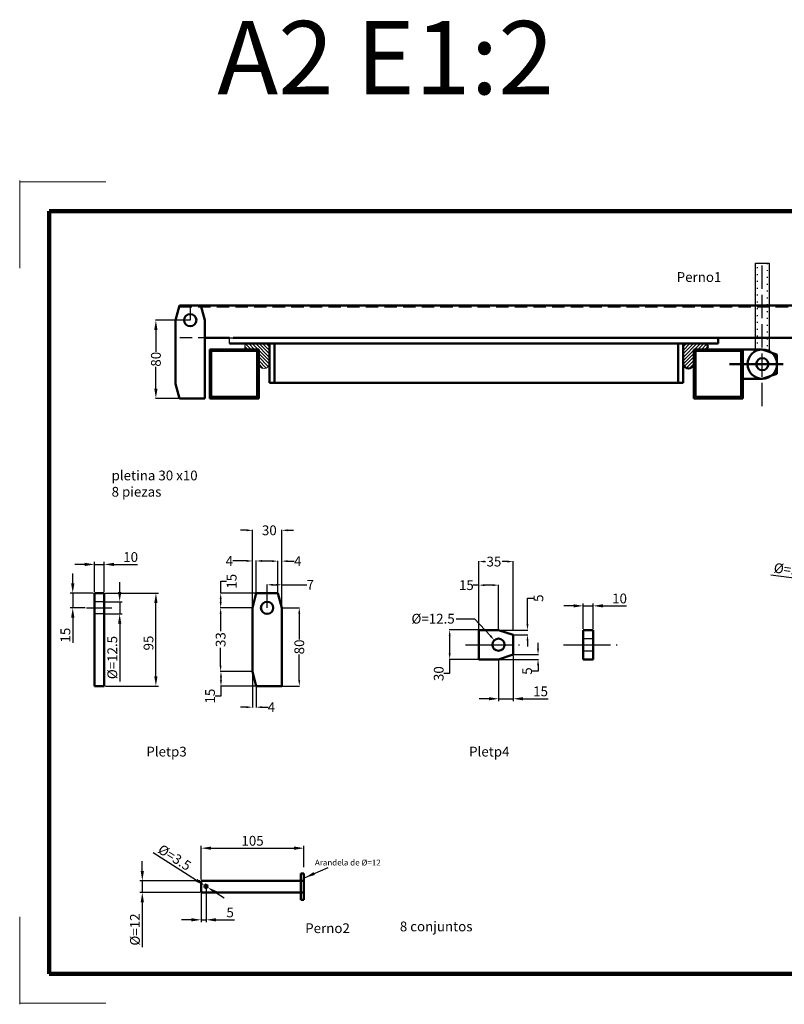
# Model space of a CAD drawing. Units: millimetres. Extents: x 188 to 76262, y 120 to 23017.
# Drawn here: x 70398 to 70789, y 8990 to 9494 of the extents above; entities that cross this region are included whole.
import ezdxf

# ---------------------------------------------------------------- set-up
doc = ezdxf.new("R2010")
doc.units = ezdxf.units.MM
doc.header["$MEASUREMENT"] = 0
for name, pattern in [('ACAD_ISO02W100', [15, 12, -3]), ('ACAD_ISO04W100', [30.5, 24, -3, 0.5, -3]), ('ACAD_ISO07W100', [3.5, 0.5, -3]), ('LÍNEAS_OCULTAS', [9.525, 6.35, -3.175])]:
    doc.linetypes.add(name, pattern=pattern)
doc.layers.add('COTAS', color=1, linetype='Continuous')
doc.dimstyles.new('ISO-25', dxfattribs={"dimtxt": 5, "dimasz": 5, "dimexe": 1.25, "dimexo": 0.625, "dimtad": 1, "dimtxsty": 'Standard', "dimcen": 2.5, "dimadec": 0, "dimazin": 0, "dimtfac": 1, "dimtmove": 0, "dimatfit": 3, "dimfxl": 0, "dimarcsym": 0})
doc.dimstyles.get("Standard").update_dxf_attribs({"dimtxt": 0.18, "dimasz": 0.18, "dimexe": 0.18, "dimexo": 0.0625, "dimgap": 0.09, "dimtad": 0, "dimtih": 1, "dimtoh": 1, "dimdec": 4, "dimzin": 0, "dimdsep": 46, "dimtxsty": 'Standard', "dimcen": 0.09, "dimadec": 0, "dimazin": 0, "dimtfac": 1, "dimtdec": 4, "dimtofl": 0, "dimtmove": 0, "dimatfit": 3, "dimfxl": 0, "dimtolj": 1, "dimtzin": 0, "dimarcsym": 0})

# ---------------------------------------------------------------- blocks, each defined once
blk = doc.blocks.new('*D439')
at = {"layer": 'COTAS', "color": 0, "linetype": 'ByBlock', "lineweight": -2}
for p, q in [((70485.09, 9340.23), (70467.4, 9340.23)), ((70467.58, 9335.23), (70467.58, 9324.07)), ((70467.58, 9305.23), (70467.58, 9316.39)), ((70479.6, 9300.23), (70467.4, 9300.23))]:
    blk.add_line(p, q, dxfattribs=at)
at = {"layer": 'COTAS', "color": 0, "linetype": 'ByBlock', "lineweight": 25}
for points in [[(70466.75, 9335.23), (70468.41, 9335.23), (70467.58, 9340.23)], [(70466.75, 9305.23), (70468.41, 9305.23), (70467.58, 9300.23)]]:
    blk.add_solid(points, dxfattribs=at)
at = {"layer": 'DEFPOINTS', "color": 0, "linetype": 'ByBlock', "lineweight": 25}
for p in [(70485.15, 9340.23), (70467.58, 9300.23), (70479.66, 9300.23)]:
    blk.add_point(p, dxfattribs=at)
at = {"layer": 'COTAS', "color": 0, "linetype": 'ByBlock', "lineweight": 25, "insert": (70467.58, 9320.23), "char_height": 5, "attachment_point": 5, "rotation": 90}
blk.add_mtext('\\A1;80', dxfattribs=at)
blk = doc.blocks.new('*D443')
at = {"layer": 'COTAS', "color": 0, "linetype": 'ByBlock', "lineweight": -2}
for p, q in [((70524.48, 9193.16), (70524.48, 9205.07)), ((70527.48, 9204.89), (70528.93, 9204.89)), ((70531.93, 9193.12), (70531.93, 9205.07)), ((70531.93, 9204.89), (70544.78, 9204.89))]:
    blk.add_line(p, q, dxfattribs=at)
at = {"layer": 'COTAS', "color": 0, "linetype": 'ByBlock', "lineweight": 25}
for points in [[(70527.48, 9205.39), (70527.48, 9204.39), (70524.48, 9204.89)], [(70528.93, 9205.39), (70528.93, 9204.39), (70531.93, 9204.89)]]:
    blk.add_solid(points, dxfattribs=at)
at = {"layer": 'DEFPOINTS', "color": 0, "linetype": 'ByBlock', "lineweight": 25}
for p in [(70531.93, 9204.89), (70524.48, 9193.1), (70531.93, 9193.06)]:
    blk.add_point(p, dxfattribs=at)
at = {"layer": 'COTAS', "color": 0, "linetype": 'ByBlock', "lineweight": 25, "insert": (70546.54, 9204.89), "char_height": 5, "attachment_point": 5}
blk.add_mtext('\\A1;7', dxfattribs=at)
blk = doc.blocks.new('*D445')
at = {"layer": 'COTAS', "color": 0, "linetype": 'ByBlock', "lineweight": -2}
for p, q in [((70513.93, 9217.07), (70506.93, 9217.07)), ((70516.93, 9193.16), (70516.93, 9217.25)), ((70518.91, 9200.66), (70518.91, 9217.25)), ((70521.91, 9217.07), (70524.91, 9217.07))]:
    blk.add_line(p, q, dxfattribs=at)
at = {"layer": 'COTAS', "color": 0, "linetype": 'ByBlock', "lineweight": 25}
for points in [[(70513.93, 9217.57), (70513.93, 9216.57), (70516.93, 9217.07)], [(70521.91, 9217.57), (70521.91, 9216.57), (70518.91, 9217.07)]]:
    blk.add_solid(points, dxfattribs=at)
at = {"layer": 'DEFPOINTS', "color": 0, "linetype": 'ByBlock', "lineweight": 25}
for p in [(70518.91, 9217.07), (70518.91, 9200.6), (70516.93, 9193.1)]:
    blk.add_point(p, dxfattribs=at)
at = {"layer": 'COTAS', "color": 0, "linetype": 'ByBlock', "lineweight": 25, "insert": (70505.17, 9217.07), "char_height": 5, "attachment_point": 5}
blk.add_mtext('\\A1;4', dxfattribs=at)
blk = doc.blocks.new('*D446')
at = {"layer": 'COTAS', "color": 0, "linetype": 'ByBlock', "lineweight": -2}
for p, q in [((70526.92, 9216.99), (70523.92, 9216.99)), ((70529.92, 9200.66), (70529.92, 9217.17)), ((70531.93, 9193.16), (70531.93, 9217.17)), ((70534.93, 9216.99), (70538.37, 9216.99))]:
    blk.add_line(p, q, dxfattribs=at)
at = {"layer": 'COTAS', "color": 0, "linetype": 'ByBlock', "lineweight": 25}
for points in [[(70526.92, 9217.49), (70526.92, 9216.49), (70529.92, 9216.99)], [(70534.93, 9217.49), (70534.93, 9216.49), (70531.93, 9216.99)]]:
    blk.add_solid(points, dxfattribs=at)
at = {"layer": 'DEFPOINTS', "color": 0, "linetype": 'ByBlock', "lineweight": 25}
for p in [(70529.92, 9216.99), (70529.92, 9200.6), (70531.93, 9193.1)]:
    blk.add_point(p, dxfattribs=at)
at = {"layer": 'COTAS', "color": 0, "linetype": 'ByBlock', "lineweight": 25, "insert": (70540.13, 9216.99), "char_height": 5, "attachment_point": 5}
blk.add_mtext('\\A1;4', dxfattribs=at)
blk = doc.blocks.new('*D447')
at = {"layer": 'COTAS', "color": 0, "linetype": 'ByBlock', "lineweight": -2}
for p, q in [((70531.99, 9193.13), (70541.08, 9193.13)), ((70540.9, 9190.13), (70540.9, 9176.96)), ((70540.9, 9156.1), (70540.9, 9169.28)), ((70531.99, 9153.1), (70541.08, 9153.1))]:
    blk.add_line(p, q, dxfattribs=at)
at = {"layer": 'COTAS', "color": 0, "linetype": 'ByBlock', "lineweight": 25}
for points in [[(70540.4, 9190.13), (70541.4, 9190.13), (70540.9, 9193.13)], [(70540.4, 9156.1), (70541.4, 9156.1), (70540.9, 9153.1)]]:
    blk.add_solid(points, dxfattribs=at)
at = {"layer": 'DEFPOINTS', "color": 0, "linetype": 'ByBlock', "lineweight": 25}
for p in [(70531.93, 9193.13), (70531.93, 9153.1), (70540.9, 9153.1)]:
    blk.add_point(p, dxfattribs=at)
at = {"layer": 'COTAS', "color": 0, "linetype": 'ByBlock', "lineweight": 25, "insert": (70540.9, 9173.12), "char_height": 5, "attachment_point": 5, "rotation": 90}
blk.add_mtext('\\A1;80', dxfattribs=at)
blk = doc.blocks.new('*D448')
at = {"layer": 'COTAS', "color": 0, "linetype": 'ByBlock', "lineweight": -2}
for p, q in [((70513.93, 9232.76), (70510.93, 9232.76)), ((70516.93, 9193.19), (70516.93, 9232.94)), ((70531.93, 9200.66), (70531.93, 9232.94)), ((70534.93, 9232.76), (70537.93, 9232.76))]:
    blk.add_line(p, q, dxfattribs=at)
at = {"layer": 'COTAS', "color": 0, "linetype": 'ByBlock', "lineweight": 25}
for points in [[(70513.93, 9233.26), (70513.93, 9232.26), (70516.93, 9232.76)], [(70534.93, 9233.26), (70534.93, 9232.26), (70531.93, 9232.76)]]:
    blk.add_solid(points, dxfattribs=at)
at = {"layer": 'DEFPOINTS', "color": 0, "linetype": 'ByBlock', "lineweight": 25}
for p in [(70531.93, 9232.76), (70531.93, 9200.6), (70516.93, 9193.13)]:
    blk.add_point(p, dxfattribs=at)
at = {"layer": 'COTAS', "color": 0, "linetype": 'ByBlock', "lineweight": 25, "insert": (70525.59, 9232.76), "char_height": 5, "attachment_point": 5}
blk.add_mtext('\\A1;30', dxfattribs=at)
blk = doc.blocks.new('*D449')
at = {"layer": 'COTAS', "color": 0, "lineweight": -2}
for p, q in [((70632.75, 9204.71), (70629.75, 9204.71)), ((70632.75, 9181.83), (70632.75, 9204.89)), ((70639.75, 9204.71), (70635.75, 9204.71)), ((70642.75, 9181.83), (70642.75, 9204.89))]:
    blk.add_line(p, q, dxfattribs=at)
at = {"layer": 'COTAS', "color": 0, "lineweight": 25}
for points in [[(70635.75, 9205.21), (70635.75, 9204.21), (70632.75, 9204.71)], [(70639.75, 9205.21), (70639.75, 9204.21), (70642.75, 9204.71)]]:
    blk.add_solid(points, dxfattribs=at)
at = {"layer": 'DEFPOINTS', "color": 0, "lineweight": 25}
for p in [(70642.75, 9204.71), (70632.75, 9181.77), (70642.75, 9181.77)]:
    blk.add_point(p, dxfattribs=at)
at = {"layer": 'COTAS', "color": 0, "lineweight": 25, "insert": (70626.33, 9204.71), "char_height": 5, "attachment_point": 5}
blk.add_mtext('\\A1;15', dxfattribs=at)
blk = doc.blocks.new('*D450')
at = {"layer": 'COTAS', "color": 0, "lineweight": -2}
for p, q in [((70632.69, 9181.8), (70617.6, 9181.8)), ((70617.78, 9178.8), (70617.78, 9169.77)), ((70632.69, 9166.77), (70617.6, 9166.77)), ((70617.78, 9166.77), (70617.78, 9159.45)), ((70617.78, 9159.45), (70614.78, 9159.45))]:
    blk.add_line(p, q, dxfattribs=at)
at = {"layer": 'COTAS', "color": 0, "lineweight": 25}
for points in [[(70617.28, 9178.8), (70618.28, 9178.8), (70617.78, 9181.8)], [(70617.28, 9169.77), (70618.28, 9169.77), (70617.78, 9166.77)]]:
    blk.add_solid(points, dxfattribs=at)
at = {"layer": 'DEFPOINTS', "color": 0, "lineweight": 25}
for p in [(70632.75, 9181.8), (70617.78, 9166.77), (70632.75, 9166.77)]:
    blk.add_point(p, dxfattribs=at)
at = {"layer": 'COTAS', "color": 0, "lineweight": 25, "insert": (70612.19, 9159.45), "char_height": 5, "attachment_point": 5, "rotation": 90}
blk.add_mtext('\\A1;30', dxfattribs=at)
blk = doc.blocks.new('*D451')
at = {"layer": 'COTAS', "color": 0, "lineweight": -2}
for p, q in [((70662.97, 9172.27), (70662.97, 9175.27)), ((70650.32, 9169.27), (70663.15, 9169.27)), ((70642.82, 9166.77), (70663.15, 9166.77)), ((70662.97, 9160.77), (70659.97, 9160.77)), ((70662.97, 9163.77), (70662.97, 9160.77))]:
    blk.add_line(p, q, dxfattribs=at)
at = {"layer": 'COTAS', "color": 0, "lineweight": 25}
for points in [[(70662.47, 9172.27), (70663.47, 9172.27), (70662.97, 9169.27)], [(70662.47, 9163.77), (70663.47, 9163.77), (70662.97, 9166.77)]]:
    blk.add_solid(points, dxfattribs=at)
at = {"layer": 'DEFPOINTS', "color": 0, "lineweight": 25}
for p in [(70650.25, 9169.27), (70662.97, 9169.27), (70642.75, 9166.77)]:
    blk.add_point(p, dxfattribs=at)
at = {"layer": 'COTAS', "color": 0, "lineweight": 25, "insert": (70657.38, 9160.77), "char_height": 5, "attachment_point": 5, "rotation": 90}
blk.add_mtext('\\A1;5', dxfattribs=at)
blk = doc.blocks.new('*D452')
at = {"layer": 'COTAS', "color": 0, "lineweight": -2}
for p, q in [((70657.57, 9184.77), (70657.57, 9198.04)), ((70657.57, 9198.04), (70660.57, 9198.04)), ((70642.82, 9181.77), (70657.75, 9181.77)), ((70650.32, 9179.27), (70657.75, 9179.27)), ((70657.57, 9176.27), (70657.57, 9173.27))]:
    blk.add_line(p, q, dxfattribs=at)
at = {"layer": 'COTAS', "color": 0, "lineweight": 25}
for points in [[(70657.07, 9184.77), (70658.07, 9184.77), (70657.57, 9181.77)], [(70657.07, 9176.27), (70658.07, 9176.27), (70657.57, 9179.27)]]:
    blk.add_solid(points, dxfattribs=at)
at = {"layer": 'DEFPOINTS', "color": 0, "lineweight": 25}
for p in [(70642.75, 9181.77), (70657.57, 9181.77), (70650.25, 9179.27)]:
    blk.add_point(p, dxfattribs=at)
at = {"layer": 'COTAS', "color": 0, "lineweight": 25, "insert": (70663.16, 9198.04), "char_height": 5, "attachment_point": 5, "rotation": 90}
blk.add_mtext('\\A1;5', dxfattribs=at)
blk = doc.blocks.new('*D453')
at = {"layer": 'COTAS', "color": 0, "lineweight": -2}
for p, q in [((70632.75, 9181.83), (70632.75, 9216.95)), ((70635.75, 9216.77), (70636.17, 9216.77)), ((70647.25, 9216.77), (70644.68, 9216.77)), ((70650.25, 9181.83), (70650.25, 9216.95))]:
    blk.add_line(p, q, dxfattribs=at)
at = {"layer": 'COTAS', "color": 0, "lineweight": 25}
for points in [[(70635.75, 9217.27), (70635.75, 9216.27), (70632.75, 9216.77)], [(70647.25, 9217.27), (70647.25, 9216.27), (70650.25, 9216.77)]]:
    blk.add_solid(points, dxfattribs=at)
at = {"layer": 'DEFPOINTS', "color": 0, "lineweight": 25}
for p in [(70650.25, 9216.77), (70632.75, 9181.77), (70650.25, 9181.77)]:
    blk.add_point(p, dxfattribs=at)
at = {"layer": 'COTAS', "color": 0, "lineweight": 25, "insert": (70640.42, 9216.77), "char_height": 5, "attachment_point": 5}
blk.add_mtext('\\A1;35', dxfattribs=at)
blk = doc.blocks.new('*D454')
at = {"layer": 'COTAS', "color": 0, "lineweight": -2}
for p, q in [((70621.07, 9187.55), (70630.55, 9187.55)), ((70630.55, 9187.55), (70638.61, 9178.78)), ((70642.66, 9174.27), (70642.84, 9174.27)), ((70642.75, 9174.18), (70642.75, 9174.36))]:
    blk.add_line(p, q, dxfattribs=at)
at = {"layer": 'COTAS', "color": 0, "lineweight": 25}
blk.add_solid([(70638.98, 9179.12), (70638.24, 9178.44), (70640.64, 9176.57)], dxfattribs=at)
at = {"layer": 'DEFPOINTS', "color": 0, "lineweight": 25}
for p in [(70640.64, 9176.57), (70644.87, 9171.97)]:
    blk.add_point(p, dxfattribs=at)
at = {"layer": 'COTAS', "color": 0, "lineweight": 25, "insert": (70609.31, 9187.55), "char_height": 5, "attachment_point": 5}
blk.add_mtext('\\A1;%%C=12.5', dxfattribs=at)
blk = doc.blocks.new('*D440')
at = {"layer": 'COTAS', "color": 0, "linetype": 'ByBlock', "lineweight": -2}
for p, q in [((70500.72, 9200.6), (70500.72, 9206.67)), ((70500.72, 9206.67), (70503.72, 9206.67)), ((70518.88, 9200.6), (70500.54, 9200.6)), ((70500.72, 9196.1), (70500.72, 9197.6)), ((70516.87, 9193.1), (70500.54, 9193.1))]:
    blk.add_line(p, q, dxfattribs=at)
at = {"layer": 'COTAS', "color": 0, "linetype": 'ByBlock', "lineweight": 25}
for points in [[(70500.22, 9197.6), (70501.22, 9197.6), (70500.72, 9200.6)], [(70500.22, 9196.1), (70501.22, 9196.1), (70500.72, 9193.1)]]:
    blk.add_solid(points, dxfattribs=at)
at = {"layer": 'DEFPOINTS', "color": 0, "linetype": 'ByBlock', "lineweight": 25}
for p in [(70518.94, 9200.6), (70500.72, 9193.1), (70516.93, 9193.1)]:
    blk.add_point(p, dxfattribs=at)
at = {"layer": 'COTAS', "color": 0, "linetype": 'ByBlock', "lineweight": 25, "insert": (70506.31, 9206.67), "char_height": 5, "attachment_point": 5, "rotation": 90}
blk.add_mtext('\\A1;15', dxfattribs=at)
blk = doc.blocks.new('*D441')
at = {"layer": 'COTAS', "color": 0, "linetype": 'ByBlock', "lineweight": -2}
for p, q in [((70516.84, 9193.1), (70500.5, 9193.1)), ((70500.68, 9190.1), (70500.68, 9181.11)), ((70500.68, 9163.6), (70500.68, 9172.59)), ((70516.87, 9160.6), (70500.5, 9160.6))]:
    blk.add_line(p, q, dxfattribs=at)
at = {"layer": 'COTAS', "color": 0, "linetype": 'ByBlock', "lineweight": 25}
for points in [[(70500.18, 9190.1), (70501.18, 9190.1), (70500.68, 9193.1)], [(70500.18, 9163.6), (70501.18, 9163.6), (70500.68, 9160.6)]]:
    blk.add_solid(points, dxfattribs=at)
at = {"layer": 'DEFPOINTS', "color": 0, "linetype": 'ByBlock', "lineweight": 25}
for p in [(70516.9, 9193.1), (70500.68, 9160.6), (70516.93, 9160.6)]:
    blk.add_point(p, dxfattribs=at)
at = {"layer": 'COTAS', "color": 0, "linetype": 'ByBlock', "lineweight": 25, "insert": (70500.68, 9176.85), "char_height": 5, "attachment_point": 5, "rotation": 90}
blk.add_mtext('\\A1;33', dxfattribs=at)
blk = doc.blocks.new('*D442')
at = {"layer": 'COTAS', "color": 0, "linetype": 'ByBlock', "lineweight": -2}
for p, q in [((70516.87, 9160.6), (70500.68, 9160.6)), ((70500.86, 9157.6), (70500.86, 9156.1)), ((70518.88, 9153.1), (70500.68, 9153.1)), ((70500.86, 9153.1), (70500.86, 9147.97)), ((70500.86, 9147.97), (70497.86, 9147.97))]:
    blk.add_line(p, q, dxfattribs=at)
at = {"layer": 'COTAS', "color": 0, "linetype": 'ByBlock', "lineweight": 25}
for points in [[(70500.36, 9157.6), (70501.36, 9157.6), (70500.86, 9160.6)], [(70500.36, 9156.1), (70501.36, 9156.1), (70500.86, 9153.1)]]:
    blk.add_solid(points, dxfattribs=at)
at = {"layer": 'DEFPOINTS', "color": 0, "linetype": 'ByBlock', "lineweight": 25}
for p in [(70516.93, 9160.6), (70500.86, 9153.1), (70518.94, 9153.1)]:
    blk.add_point(p, dxfattribs=at)
at = {"layer": 'COTAS', "color": 0, "linetype": 'ByBlock', "lineweight": 25, "insert": (70495.27, 9147.97), "char_height": 5, "attachment_point": 5, "rotation": 90}
blk.add_mtext('\\A1;15', dxfattribs=at)
blk = doc.blocks.new('*D444')
at = {"layer": 'COTAS', "color": 0, "linetype": 'ByBlock', "lineweight": -2}
for p, q in [((70516.9, 9160.54), (70516.9, 9142.12)), ((70518.91, 9153.04), (70518.91, 9142.12)), ((70513.9, 9142.3), (70510.9, 9142.3)), ((70521.91, 9142.3), (70524.91, 9142.3))]:
    blk.add_line(p, q, dxfattribs=at)
at = {"layer": 'COTAS', "color": 0, "linetype": 'ByBlock', "lineweight": 25}
for points in [[(70513.9, 9142.8), (70513.9, 9141.8), (70516.9, 9142.3)], [(70521.91, 9142.8), (70521.91, 9141.8), (70518.91, 9142.3)]]:
    blk.add_solid(points, dxfattribs=at)
at = {"layer": 'DEFPOINTS', "color": 0, "linetype": 'ByBlock', "lineweight": 25}
for p in [(70516.9, 9160.6), (70518.91, 9153.1), (70518.91, 9142.3)]:
    blk.add_point(p, dxfattribs=at)
at = {"layer": 'COTAS', "color": 0, "linetype": 'ByBlock', "lineweight": 25, "insert": (70526.67, 9142.3), "char_height": 5, "attachment_point": 5}
blk.add_mtext('\\A1;4', dxfattribs=at)
blk = doc.blocks.new('*D591')
at = {"layer": 'COTAS', "color": 0, "lineweight": -2}
for p, q in [((70781.96, 9210.07), (70805.51, 9206.98)), ((70825.34, 9204.38), (70810.47, 9206.33)), ((70830.3, 9203.73), (70835.26, 9203.08))]:
    blk.add_line(p, q, dxfattribs=at)
at = {"layer": 'COTAS', "color": 0, "lineweight": 25}
for points in [[(70805.62, 9207.81), (70805.4, 9206.16), (70810.47, 9206.33)], [(70830.41, 9204.56), (70830.19, 9202.91), (70825.34, 9204.38)]]:
    blk.add_solid(points, dxfattribs=at)
at = {"layer": 'DEFPOINTS', "color": 0, "lineweight": 25}
for p in [(70810.47, 9206.33), (70825.34, 9204.38)]:
    blk.add_point(p, dxfattribs=at)
at = {"layer": 'COTAS', "color": 0, "lineweight": 25, "insert": (70791.66, 9211.95), "char_height": 5, "attachment_point": 5, "rotation": 352.5246}
blk.add_mtext('%%C=30', dxfattribs=at)
blk = doc.blocks.new('*D592')
at = {"layer": 'COTAS', "color": 0, "lineweight": -2}
for p, q in [((70642.82, 9166.14), (70642.82, 9145.36)), ((70650.32, 9168.64), (70650.32, 9145.36)), ((70637.82, 9146.61), (70632.82, 9146.61)), ((70642.82, 9146.61), (70650.32, 9146.61)), ((70655.32, 9146.61), (70668.23, 9146.61))]:
    blk.add_line(p, q, dxfattribs=at)
at = {"layer": 'COTAS', "color": 0, "lineweight": 25}
for points in [[(70637.82, 9147.45), (70637.82, 9145.78), (70642.82, 9146.61)], [(70655.32, 9147.45), (70655.32, 9145.78), (70650.32, 9146.61)]]:
    blk.add_solid(points, dxfattribs=at)
at = {"layer": 'DEFPOINTS', "color": 0, "lineweight": 25}
for p in [(70650.32, 9169.27), (70642.82, 9166.77), (70650.32, 9146.61)]:
    blk.add_point(p, dxfattribs=at)
at = {"layer": 'COTAS', "color": 0, "lineweight": 25, "insert": (70664.27, 9149.74), "char_height": 5, "attachment_point": 5}
blk.add_mtext('15', dxfattribs=at)
blk = doc.blocks.new('*D593')
at = {"layer": 'COTAS', "color": 0, "lineweight": -2}
for p, q in [((70686.11, 9182.39), (70686.11, 9195.37)), ((70691.11, 9182.39), (70691.11, 9195.37)), ((70681.11, 9194.12), (70676.11, 9194.12)), ((70686.11, 9194.12), (70691.11, 9194.12)), ((70696.11, 9194.12), (70708.19, 9194.12))]:
    blk.add_line(p, q, dxfattribs=at)
at = {"layer": 'COTAS', "color": 0, "lineweight": 25}
for points in [[(70681.11, 9194.95), (70681.11, 9193.29), (70686.11, 9194.12)], [(70696.11, 9194.95), (70696.11, 9193.29), (70691.11, 9194.12)]]:
    blk.add_solid(points, dxfattribs=at)
at = {"layer": 'DEFPOINTS', "color": 0, "lineweight": 25}
for p in [(70691.11, 9194.12), (70686.11, 9181.77), (70691.11, 9181.77)]:
    blk.add_point(p, dxfattribs=at)
at = {"layer": 'COTAS', "color": 0, "lineweight": 25, "insert": (70704.65, 9197.25), "char_height": 5, "attachment_point": 5}
blk.add_mtext('10', dxfattribs=at)
blk = doc.blocks.new('*D594')
at = {"layer": 'COTAS', "color": 0, "lineweight": -2}
for p, q in [((70431.13, 9215.31), (70426.13, 9215.31)), ((70436.13, 9201.23), (70436.13, 9216.56)), ((70436.13, 9215.31), (70441.13, 9215.31)), ((70441.13, 9201.23), (70441.13, 9216.56)), ((70446.13, 9215.31), (70458.21, 9215.31))]:
    blk.add_line(p, q, dxfattribs=at)
at = {"layer": 'COTAS', "color": 0, "lineweight": 25}
for points in [[(70431.13, 9216.15), (70431.13, 9214.48), (70436.13, 9215.31)], [(70446.13, 9216.15), (70446.13, 9214.48), (70441.13, 9215.31)]]:
    blk.add_solid(points, dxfattribs=at)
at = {"layer": 'DEFPOINTS', "color": 0, "lineweight": 25}
for p in [(70441.13, 9215.31), (70436.13, 9200.6), (70441.13, 9200.6)]:
    blk.add_point(p, dxfattribs=at)
at = {"layer": 'COTAS', "color": 0, "lineweight": 25, "insert": (70454.67, 9218.44), "char_height": 5, "attachment_point": 5}
blk.add_mtext('10', dxfattribs=at)
blk = doc.blocks.new('*D595')
at = {"layer": 'COTAS', "color": 0, "lineweight": -2}
for p, q in [((70425.08, 9205.6), (70425.08, 9210.6)), ((70435.5, 9200.6), (70423.83, 9200.6)), ((70425.08, 9200.6), (70425.08, 9193.1)), ((70431.42, 9193.1), (70423.83, 9193.1)), ((70425.08, 9188.1), (70425.08, 9175.18))]:
    blk.add_line(p, q, dxfattribs=at)
at = {"layer": 'COTAS', "color": 0, "lineweight": 25}
for points in [[(70424.25, 9205.6), (70425.92, 9205.6), (70425.08, 9200.6)], [(70424.25, 9188.1), (70425.92, 9188.1), (70425.08, 9193.1)]]:
    blk.add_solid(points, dxfattribs=at)
at = {"layer": 'DEFPOINTS', "color": 0, "lineweight": 25}
for p in [(70436.13, 9200.6), (70425.08, 9193.1), (70432.04, 9193.1)]:
    blk.add_point(p, dxfattribs=at)
at = {"layer": 'COTAS', "color": 0, "lineweight": 25, "insert": (70421.96, 9179.14), "char_height": 5, "attachment_point": 5, "rotation": 90}
blk.add_mtext('15', dxfattribs=at)
blk = doc.blocks.new('*D596')
at = {"layer": 'COTAS', "color": 0, "lineweight": -2}
for p, q in [((70441.75, 9200.6), (70468.84, 9200.6)), ((70467.59, 9158.1), (70467.59, 9195.6)), ((70441.75, 9153.1), (70468.84, 9153.1))]:
    blk.add_line(p, q, dxfattribs=at)
at = {"layer": 'COTAS', "color": 0, "lineweight": 25}
for points in [[(70466.75, 9195.6), (70468.42, 9195.6), (70467.59, 9200.6)], [(70466.75, 9158.1), (70468.42, 9158.1), (70467.59, 9153.1)]]:
    blk.add_solid(points, dxfattribs=at)
at = {"layer": 'DEFPOINTS', "color": 0, "lineweight": 25}
for p in [(70441.13, 9200.6), (70467.59, 9200.6), (70441.13, 9153.1)]:
    blk.add_point(p, dxfattribs=at)
at = {"layer": 'COTAS', "color": 0, "lineweight": 25, "insert": (70464.46, 9175.1), "char_height": 5, "attachment_point": 5, "rotation": 90}
blk.add_mtext('95', dxfattribs=at)
blk = doc.blocks.new('*D597')
at = {"layer": 'COTAS', "color": 0, "lineweight": -2}
for p, q in [((70449.07, 9201.23), (70449.07, 9206.23)), ((70441.75, 9196.23), (70450.32, 9196.23)), ((70449.07, 9196.23), (70449.07, 9189.98)), ((70441.75, 9189.98), (70450.32, 9189.98)), ((70449.07, 9184.98), (70449.07, 9155.39))]:
    blk.add_line(p, q, dxfattribs=at)
at = {"layer": 'COTAS', "color": 0, "lineweight": 25}
for points in [[(70448.24, 9201.23), (70449.91, 9201.23), (70449.07, 9196.23)], [(70448.24, 9184.98), (70449.91, 9184.98), (70449.07, 9189.98)]]:
    blk.add_solid(points, dxfattribs=at)
at = {"layer": 'DEFPOINTS', "color": 0, "lineweight": 25}
for p in [(70441.13, 9196.23), (70441.13, 9189.98), (70449.07, 9189.98)]:
    blk.add_point(p, dxfattribs=at)
at = {"layer": 'COTAS', "color": 0, "lineweight": 25, "insert": (70445.95, 9167.68), "char_height": 5, "attachment_point": 5, "rotation": 90}
blk.add_mtext('%%C=12.5', dxfattribs=at)
blk = doc.blocks.new('*D598')
at = {"layer": 'COTAS', "color": 0, "lineweight": -2}
for p, q in [((70490.76, 9054.17), (70490.76, 9071.45)), ((70495.76, 9070.2), (70538.26, 9070.2)), ((70543.26, 9060.49), (70543.26, 9071.45))]:
    blk.add_line(p, q, dxfattribs=at)
at = {"layer": 'COTAS', "color": 0, "lineweight": 25}
for points in [[(70495.76, 9071.04), (70495.76, 9069.37), (70490.76, 9070.2)], [(70538.26, 9071.04), (70538.26, 9069.37), (70543.26, 9070.2)]]:
    blk.add_solid(points, dxfattribs=at)
at = {"layer": 'DEFPOINTS', "color": 0, "lineweight": 25}
for p in [(70543.26, 9070.2), (70543.26, 9059.87), (70490.76, 9053.55)]:
    blk.add_point(p, dxfattribs=at)
at = {"layer": 'COTAS', "color": 0, "lineweight": 25, "insert": (70517.01, 9073.33), "char_height": 5, "attachment_point": 5}
blk.add_mtext('105', dxfattribs=at)
blk = doc.blocks.new('*D599')
at = {"layer": 'COTAS', "color": 0, "lineweight": -2}
for p, q in [((70460.64, 9058.55), (70460.64, 9063.55)), ((70490.13, 9053.55), (70459.39, 9053.55)), ((70460.64, 9053.55), (70460.64, 9047.55)), ((70490.13, 9047.55), (70459.39, 9047.55)), ((70460.64, 9042.55), (70460.64, 9019.63))]:
    blk.add_line(p, q, dxfattribs=at)
at = {"layer": 'COTAS', "color": 0, "lineweight": 25}
for points in [[(70459.81, 9058.55), (70461.48, 9058.55), (70460.64, 9053.55)], [(70459.81, 9042.55), (70461.48, 9042.55), (70460.64, 9047.55)]]:
    blk.add_solid(points, dxfattribs=at)
at = {"layer": 'DEFPOINTS', "color": 0, "lineweight": 25}
for p in [(70490.76, 9053.55), (70460.64, 9047.55), (70490.76, 9047.55)]:
    blk.add_point(p, dxfattribs=at)
at = {"layer": 'COTAS', "color": 0, "lineweight": 25, "insert": (70457.52, 9028.59), "char_height": 5, "attachment_point": 5, "rotation": 90}
blk.add_mtext('%%C=12', dxfattribs=at)
blk = doc.blocks.new('*D600')
at = {"layer": 'COTAS', "color": 0, "lineweight": -2}
for p, q in [((70490.76, 9049.92), (70490.76, 9032.31)), ((70493.26, 9050.05), (70493.26, 9032.31)), ((70485.76, 9033.56), (70480.76, 9033.56)), ((70490.76, 9033.56), (70493.26, 9033.56)), ((70498.26, 9033.56), (70507.84, 9033.56))]:
    blk.add_line(p, q, dxfattribs=at)
at = {"layer": 'COTAS', "color": 0, "lineweight": 25}
for points in [[(70485.76, 9034.39), (70485.76, 9032.73), (70490.76, 9033.56)], [(70498.26, 9034.39), (70498.26, 9032.73), (70493.26, 9033.56)]]:
    blk.add_solid(points, dxfattribs=at)
at = {"layer": 'DEFPOINTS', "color": 0, "lineweight": 25}
for p in [(70490.76, 9050.55), (70493.26, 9050.68), (70493.26, 9033.56)]:
    blk.add_point(p, dxfattribs=at)
at = {"layer": 'COTAS', "color": 0, "lineweight": 25, "insert": (70505.55, 9036.69), "char_height": 5, "attachment_point": 5}
blk.add_mtext('5', dxfattribs=at)
blk = doc.blocks.new('*D601')
at = {"layer": 'COTAS', "color": 0, "lineweight": -2}
for p, q in [((70466.18, 9067.96), (70488.31, 9053.84)), ((70493.99, 9050.21), (70492.52, 9051.15)), ((70498.21, 9047.52), (70502.42, 9044.83))]:
    blk.add_line(p, q, dxfattribs=at)
at = {"layer": 'COTAS', "color": 0, "lineweight": 25}
for points in [[(70488.75, 9054.54), (70487.86, 9053.14), (70492.52, 9051.15)], [(70498.66, 9048.22), (70497.76, 9046.82), (70493.99, 9050.21)]]:
    blk.add_solid(points, dxfattribs=at)
at = {"layer": 'DEFPOINTS', "color": 0, "lineweight": 25}
for p in [(70492.52, 9051.15), (70493.99, 9050.21)]:
    blk.add_point(p, dxfattribs=at)
at = {"layer": 'COTAS', "color": 0, "lineweight": 25, "insert": (70476.82, 9064.88), "char_height": 5, "attachment_point": 5, "rotation": 327.4492}
blk.add_mtext('%%C=3.5', dxfattribs=at)

msp = doc.modelspace()

# ---------------------------------------------------------------- hatches: boundary and pattern name
at = {"layer": 'COTAS', "linetype": 'ByBlock', "lineweight": 15}
h = msp.add_hatch(dxfattribs=at)
h.set_pattern_fill('ANSI31', color=0, scale=10, angle=180, style=0)
h.set_pattern_definition([(315, (54079.5554, 33513.6485), (-0.883883476, -0.883883476), [])])
edge = h.paths.add_edge_path()
edge.add_arc((70514.51751, 9326.73338), 1.5, 90, 270)
edge.add_line((70514.51751, 9325.23338), (70520.15015, 9325.23338))
edge.add_line((70520.15015, 9325.23338), (70520.15015, 9318.23338))
edge.add_arc((70522.90015, 9318.23338), 2.75, 180, 360)
edge.add_line((70525.65015, 9318.23338), (70525.65015, 9328.23338))
edge.add_line((70525.65015, 9328.23338), (70514.51751, 9328.23338))
h = msp.add_hatch(dxfattribs=at)
h.set_pattern_fill('ANSI31', color=0, scale=10, angle=180, style=0)
h.set_pattern_definition([(225, (87183.2449, 33513.6485), (0.883883476, -0.883883476), [])])
edge = h.paths.add_edge_path()
edge.add_arc((70748.28279, 9326.73338), 1.5, 270, 450)
edge.add_line((70748.28279, 9328.23338), (70737.15015, 9328.23338))
edge.add_line((70737.15015, 9328.23338), (70737.15015, 9318.23338))
edge.add_arc((70739.90015, 9318.23338), 2.75, 180, 360)
edge.add_line((70742.65015, 9318.23338), (70742.65015, 9325.23338))
edge.add_line((70742.65015, 9325.23338), (70748.28279, 9325.23338))

# ---------------------------------------------------------------- linework, layer by layer
at = {"color": 2, "linetype": 'ByBlock', "lineweight": 0}
for p, q in [((70397.95234, 9411.59092), (70397.95234, 9366.88077)), ((70397.95234, 9410.97303), (70442.04459, 9410.97303)), ((70397.95234, 8990.35513), (70397.95234, 9035.06528)), ((70397.95234, 8990.97303), (70442.04459, 8990.97303))]:
    msp.add_line(p, q, dxfattribs=at)
at = {"color": 5, "linetype": 'ByBlock', "lineweight": 100}
for p, q in [((70412.95234, 9395.97303), (70412.95234, 9200.97303)), ((70412.95234, 9395.97303), (70694.95234, 9395.97303)), ((70976.95234, 9395.97303), (70694.95234, 9395.97303)), ((70412.95234, 9005.97303), (70412.95234, 9200.97303)), ((70412.95234, 9005.97303), (70694.95234, 9005.97303)), ((70976.95234, 9005.97303), (70694.95234, 9005.97303))]:
    msp.add_line(p, q, dxfattribs=at)
at = {"layer": 'COTAS', "color": 3, "linetype": 'ACAD_ISO02W100'}
msp.add_line((70777.65015, 9296.17959), (70777.65015, 9371.17959), dxfattribs=at)
at = {"layer": 'COTAS', "color": 0, "linetype": 'ByBlock'}
for p, q in [((70774.15015, 9369.36663), (70781.15015, 9369.36663)), ((70774.15015, 9324.36663), (70774.15015, 9369.36663)), ((70781.15015, 9369.36663), (70781.15015, 9324.36663)), ((70505.15015, 9331.23338), (70755.15015, 9331.23338)), ((70505.15015, 9328.23338), (70505.15015, 9331.23338)), ((70505.15015, 9328.23338), (70505.15015, 9331.23338)), ((70505.15015, 9328.23338), (70505.15015, 9331.23338))]:
    msp.add_line(p, q, dxfattribs=at)
at = {"layer": 'COTAS', "color": 3, "linetype": 'ACAD_ISO07W100'}
for p, q in [((70775.15015, 9324.80444), (70775.15015, 9369.36663)), ((70780.15015, 9369.36663), (70780.15015, 9324.80444))]:
    msp.add_line(p, q, dxfattribs=at)
at = {"layer": 'COTAS', "color": 0, "linetype": 'ByBlock', "lineweight": 50}
for p, q in [((70477.65015, 9340.23338), (70479.65977, 9347.73338)), ((70479.65977, 9347.73338), (70819.65977, 9347.73338)), ((70479.65977, 9347.73338), (70490.64053, 9347.73338)), ((70492.65015, 9340.23338), (70490.64053, 9347.73338)), ((70477.65015, 9307.73338), (70477.65015, 9340.23338)), ((70492.65015, 9300.23338), (70492.65015, 9340.23338)), ((70492.65015, 9331.23338), (70505.15015, 9331.23338)), ((70819.65977, 9331.23338), (70507.15977, 9331.23338)), ((70755.15015, 9328.23338), (70755.15015, 9331.23338)), ((70505.15015, 9328.23338), (70755.15015, 9328.23338)), ((70525.65015, 9328.23338), (70525.65015, 9308.23338)), ((70525.65015, 9328.23338), (70525.65015, 9318.23338)), ((70525.65015, 9308.23338), (70525.65015, 9328.23338)), ((70528.15015, 9328.23338), (70528.15015, 9308.23338)), ((70528.15015, 9328.23338), (70528.15015, 9308.23338)), ((70734.65015, 9328.23338), (70734.65015, 9308.23338)), ((70734.65015, 9308.23338), (70734.65015, 9328.23338)), ((70737.15015, 9328.23338), (70737.15015, 9318.23338)), ((70737.15015, 9328.23338), (70737.15015, 9308.23338)), ((70495.15015, 9325.23338), (70520.15015, 9325.23338)), ((70495.15015, 9300.23338), (70495.15015, 9325.23338)), ((70495.90015, 9300.98338), (70495.90015, 9324.48338)), ((70495.90015, 9324.48338), (70519.40015, 9324.48338)), ((70514.51751, 9325.23338), (70520.15015, 9325.23338)), ((70519.40015, 9300.98338), (70519.40015, 9324.48338)), ((70520.15015, 9325.23338), (70520.15015, 9318.23338)), ((70520.15015, 9300.23338), (70520.15015, 9325.23338)), ((70742.65015, 9325.23338), (70742.65015, 9318.23338)), ((70748.28279, 9325.23338), (70742.65015, 9325.23338)), ((70767.65015, 9325.23338), (70742.65015, 9325.23338)), ((70742.65015, 9300.23338), (70742.65015, 9325.23338)), ((70743.40015, 9300.98338), (70743.40015, 9324.48338)), ((70766.90015, 9324.48338), (70743.40015, 9324.48338)), ((70766.90015, 9300.98338), (70766.90015, 9324.48338)), ((70767.65015, 9325.23338), (70767.65015, 9310.23338)), ((70767.65015, 9325.23338), (70777.65015, 9325.23338)), ((70767.65015, 9300.23338), (70767.65015, 9325.23338)), ((70777.65015, 9325.23338), (70785.15015, 9322.73338)), ((70785.15015, 9322.73338), (70785.15015, 9312.73338)), ((70767.65015, 9310.23338), (70777.65015, 9310.23338)), ((70777.65015, 9310.23338), (70785.15015, 9312.73338)), ((70477.65015, 9307.73338), (70479.65977, 9300.23338)), ((70737.15015, 9308.23338), (70525.65015, 9308.23338)), ((70737.15015, 9308.23338), (70734.65015, 9308.23338)), ((70479.65977, 9300.23338), (70492.65015, 9300.23338)), ((70520.15015, 9300.23338), (70495.15015, 9300.23338)), ((70519.40015, 9300.98338), (70495.90015, 9300.98338)), ((70767.65015, 9300.23338), (70742.65015, 9300.23338)), ((70766.90015, 9300.98338), (70743.40015, 9300.98338)), ((70516.93067, 9193.10113), (70518.94029, 9200.60113)), ((70518.94029, 9200.60113), (70529.92105, 9200.60113)), ((70531.93067, 9193.10113), (70529.92105, 9200.60113)), ((70516.93067, 9160.60113), (70516.93067, 9193.10113)), ((70531.93067, 9153.10113), (70531.93067, 9193.10113)), ((70632.75388, 9181.76659), (70642.75388, 9181.76659)), ((70632.75388, 9181.76659), (70632.75388, 9166.76659)), ((70642.75388, 9181.76659), (70650.25388, 9179.26659)), ((70650.25388, 9179.26659), (70650.25388, 9169.26659)), ((70642.75388, 9166.76659), (70650.25388, 9169.26659)), ((70632.75388, 9166.76659), (70642.75388, 9166.76659)), ((70516.93067, 9160.60113), (70518.94029, 9153.10113)), ((70518.94029, 9153.10113), (70531.93067, 9153.10113))]:
    msp.add_line(p, q, dxfattribs=at)
at = {"layer": 'COTAS', "color": 3, "linetype": 'LÍNEAS_OCULTAS', "lineweight": 25}
for p, q in [((70479.65977, 9346.98338), (70819.65977, 9346.98338)), ((70441.12696, 9196.22613), (70436.12696, 9196.22613)), ((70441.12696, 9189.97613), (70436.12696, 9189.97613)), ((70686.11022, 9177.39159), (70691.11022, 9177.39159)), ((70686.11022, 9171.14159), (70691.11022, 9171.14159))]:
    msp.add_line(p, q, dxfattribs=at)
at = {"layer": 'COTAS', "color": 0, "linetype": 'ByBlock', "lineweight": 25}
msp.add_line((70485.15015, 9347.73338), (70485.15015, 9340.23338), dxfattribs=at)
at = {"layer": 'COTAS', "color": 0, "linetype": 'LÍNEAS_OCULTAS', "lineweight": 25}
msp.add_line((70505.15015, 9331.23338), (70477.65015, 9331.23338), dxfattribs=at)
at = {"layer": 'COTAS', "color": 6, "linetype": 'ByBlock'}
for p, q in [((70514.51751, 9328.23338), (70525.65015, 9328.23338)), ((70748.28279, 9328.23338), (70737.15015, 9328.23338))]:
    msp.add_line(p, q, dxfattribs=at)
at = {"layer": 'COTAS', "color": 3, "linetype": 'ByBlock', "lineweight": 50}
msp.add_line((70760.82784, 9317.73338), (70788.32784, 9317.73338), dxfattribs=at)
at = {"layer": 'COTAS', "color": 0, "lineweight": 50}
for p, q in [((70436.12696, 9200.60113), (70436.12696, 9153.10113)), ((70436.12696, 9200.60113), (70441.12696, 9200.60113)), ((70441.12696, 9200.60113), (70441.12696, 9153.10113)), ((70686.11022, 9181.76659), (70686.11022, 9166.76659)), ((70691.11022, 9181.76659), (70686.11022, 9181.76659)), ((70691.11022, 9181.76659), (70691.11022, 9166.76659)), ((70691.11022, 9166.76659), (70686.11022, 9166.76659)), ((70436.12696, 9153.10113), (70441.12696, 9153.10113)), ((70490.75733, 9053.54882), (70543.25733, 9053.54882)), ((70490.75733, 9053.54882), (70490.75733, 9047.54882)), ((70541.75733, 9057.2941), (70543.25733, 9057.2941)), ((70541.75733, 9047.54882), (70541.75733, 9057.2941)), ((70541.75733, 9053.54882), (70541.75733, 9043.80355)), ((70543.25733, 9047.54882), (70543.25733, 9057.2941)), ((70543.25733, 9053.54882), (70543.25733, 9043.80355)), ((70490.75733, 9047.54882), (70543.25733, 9047.54882)), ((70541.75733, 9043.80355), (70543.25733, 9043.80355))]:
    msp.add_line(p, q, dxfattribs=at)
at = {"layer": 'COTAS', "color": 3, "linetype": 'ACAD_ISO04W100', "lineweight": 25}
for p, q in [((70432.04003, 9193.10113), (70445.04256, 9193.10113)), ((70625.93157, 9174.26659), (70653.43157, 9174.26659)), ((70675.98403, 9174.26659), (70703.48403, 9174.26659))]:
    msp.add_line(p, q, dxfattribs=at)
at = {"layer": 'COTAS', "color": 0, "linetype": 'ByBlock', "lineweight": 50}
for centre, radius in [((70485.15015, 9340.23338), 3.125), ((70777.65015, 9317.73338), 7.5), ((70777.65015, 9317.73338), 3.125), ((70777.65015, 9317.73338), 3.125), ((70524.43067, 9193.10113), 3.125), ((70642.75388, 9174.26659), 3.125)]:
    msp.add_circle(centre, radius, dxfattribs=at)
at = {"layer": 'COTAS', "color": 0, "lineweight": 50}
msp.add_circle((70493.25733, 9050.67919), 0.875, dxfattribs=at)
at = {"layer": 'COTAS', "color": 0, "linetype": 'ByBlock', "lineweight": 15}
for centre, radius, start, end in [((70514.51751, 9326.73338), 1.5, 90, 270), ((70522.90015, 9318.23338), 2.75, 180, 0)]:
    msp.add_arc(centre, radius, start, end, dxfattribs=at)
at = {"layer": 'COTAS', "color": 0, "linetype": 'ByBlock', "lineweight": 50}
for centre, radius, start, end in [((70748.28279, 9326.73338), 1.5, 270, 90), ((70739.90015, 9318.23338), 2.75, 180, 0)]:
    msp.add_arc(centre, radius, start, end, dxfattribs=at)

# ---------------------------------------------------------------- texts
at = {"layer": 'COTAS', "color": 0, "linetype": 'Continuous', "insert": (70498.97527, 9493.21696), "char_height": 37.5, "width": 1528.2114, "attachment_point": 1}
msp.add_mtext('A2 E1:2', dxfattribs=at)
at = {"layer": 'COTAS', "color": 6, "linetype": 'ByBlock', "char_height": 5, "attachment_point": 1}
for s, insert in [('Perno1', (70733.8796, 9364.77908)), ('pletina 30 x10\\P8 piezas', (70444.94163, 9263.29488)), ('Pletp3', (70462.71322, 9122.08681)), ('Pletp4', (70627.73469, 9122.08681)), ('Perno2', (70543.93272, 9031.76745))]:
    msp.add_mtext(s, dxfattribs=dict(at, insert=insert))
at = {"layer": 'COTAS', "color": 6, "linetype": 'ByBlock', "lineweight": 100, "attachment_point": 1}
for s, insert, char_height in [('Arandela de %%C=12', (70548.8895, 9064.35311), 3), ('8 conjuntos', (70592.30869, 9032.67085), 5)]:
    msp.add_mtext(s, dxfattribs=dict(at, insert=insert, char_height=char_height))

# ---------------------------------------------------------------- dimensions: what is measured, and where the dimension line sits
at = {"layer": 'COTAS', "color": 1, "linetype": 'ByBlock', "lineweight": 25}
for base, p1, p2, override, picture, middle in [((70467.57969, 9300.23338), (70485.15015, 9340.23338), (70479.65977, 9300.23338), {"dimtxt": 5, "dimasz": 5, "dimdec": 0}, '*D439', (70467.57969, 9320.23338)), ((70540.90416, 9153.10113), (70531.93067, 9193.13238), (70531.93067, 9153.10113), {"dimtxt": 5, "dimasz": 3, "dimdec": 0}, '*D447', (70540.90416, 9173.11675))]:
    dim = msp.add_linear_dim(base=base, p1=p1, p2=p2, angle=90, text='80', dimstyle='Standard', override=override, dxfattribs=at)
    dim.commit()
    dim.dimension.update_dxf_attribs({"geometry": picture, "text_midpoint": middle, "text_rotation": 90})
for base, p1, p2, text, picture, middle in [((70531.93067, 9232.75639), (70516.93067, 9193.13238), (70531.93067, 9200.60113), '30', '*D448', (70525.58878, 9232.75639)), ((70518.90904, 9217.07364), (70516.93067, 9193.10113), (70518.90904, 9200.60113), '4', '*D445', (70505.17401, 9217.07364)), ((70518.90904, 9142.30075), (70516.89942, 9160.60113), (70518.90904, 9153.10113), '4', '*D444', (70526.66571, 9142.30075))]:
    dim = msp.add_linear_dim(base=base, p1=p1, p2=p2, text=text, dimstyle='Standard', override={"dimtxt": 5, "dimasz": 3, "dimdec": 0}, dxfattribs=at)
    dim.commit()
    dim.dimension.update_dxf_attribs({"geometry": picture, "text_midpoint": middle, "dimtype": 160})
at = {"layer": 'COTAS', "color": 1, "lineweight": 25}
for base, p1, p2, text, picture, middle in [((70441.12696, 9215.31412), (70436.12696, 9200.60113), (70441.12696, 9200.60113), '10', '*D594', (70454.66862, 9218.43912)), ((70691.11022, 9194.12071), (70686.11022, 9181.76659), (70691.11022, 9181.76659), '10', '*D593', (70704.65188, 9197.24571)), ((70650.31638, 9146.61324), (70642.81638, 9166.76659), (70650.31638, 9169.26659), '15', '*D592', (70664.27471, 9149.73824)), ((70543.25733, 9070.20299), (70490.75733, 9053.54882), (70543.25733, 9059.8681), '105', '*D598', (70517.00733, 9073.32799)), ((70493.25733, 9033.56123), (70490.75733, 9050.54882), (70493.25733, 9050.67919), '5', '*D600', (70505.54899, 9036.68623))]:
    dim = msp.add_linear_dim(base=base, p1=p1, p2=p2, text=text, dimstyle='ISO-25', dxfattribs=at)
    dim.commit()
    dim.dimension.update_dxf_attribs({"geometry": picture, "text_midpoint": middle})
at = {"layer": 'COTAS', "color": 0, "linetype": 'ByBlock', "lineweight": 25}
dim = msp.add_linear_dim(base=(70529.92105, 9216.9856), p1=(70531.93067, 9193.10113), p2=(70529.92105, 9200.60113), text='4', dimstyle='Standard', override={"dimtxt": 5, "dimasz": 3, "dimdec": 0}, dxfattribs=at)
dim.commit()
dim.dimension.update_dxf_attribs({"geometry": '*D446', "text_midpoint": (70540.13001, 9216.9856), "dimtype": 160})
at = {"layer": 'COTAS', "color": 1, "lineweight": 25}
for base, p2, text, picture, middle in [((70650.25388, 9216.77015), (70650.25388, 9181.76659), '35', '*D453', (70640.42265, 9216.77015)), ((70642.75388, 9204.71201), (70642.75388, 9181.76659), '15', '*D449', (70626.33055, 9204.71201))]:
    dim = msp.add_linear_dim(base=base, p1=(70632.75388, 9181.76659), p2=p2, text=text, dimstyle='Standard', override={"dimtxt": 5, "dimasz": 3, "dimdec": 0}, dxfattribs=at)
    dim.commit()
    dim.dimension.update_dxf_attribs({"geometry": picture, "text_midpoint": middle, "dimtype": 160})
for p1, p2, text, picture, middle in [((70825.34099, 9204.38295), (70810.46848, 9206.33447), '%%C=30', '*D591', (70791.66472, 9211.95362)), ((70493.99488, 9050.2084), (70492.51978, 9051.14998), '%%C=3.5', '*D601', (70476.81606, 9064.88131))]:
    dim = msp.add_diameter_dim_2p(p1=p1, p2=p2, text=text, dimstyle='ISO-25', dxfattribs=at)
    dim.commit()
    dim.dimension.update_dxf_attribs({"geometry": picture, "text_midpoint": middle})
for base, p1, p2, text, picture, middle in [((70425.08402, 9193.10113), (70436.12696, 9200.60113), (70432.04003, 9193.10113), '15', '*D595', (70421.95902, 9179.14279)), ((70449.0744, 9189.97613), (70441.12696, 9196.22613), (70441.12696, 9189.97613), '%%C=12.5', '*D597', (70445.9494, 9167.68446))]:
    dim = msp.add_linear_dim(base=base, p1=p1, p2=p2, angle=90, text=text, dimstyle='ISO-25', dxfattribs=at)
    dim.commit()
    dim.dimension.update_dxf_attribs({"geometry": picture, "text_midpoint": middle})
at = {"layer": 'COTAS', "color": 1, "linetype": 'ByBlock', "lineweight": 25}
for base, p1, p2, picture, middle in [((70500.71712, 9193.10113), (70518.94029, 9200.60113), (70516.93067, 9193.10113), '*D440', (70506.30712, 9206.66924)), ((70500.85991, 9153.10113), (70516.93067, 9160.60113), (70518.94029, 9153.10113), '*D442', (70495.26991, 9147.97257))]:
    dim = msp.add_linear_dim(base=base, p1=p1, p2=p2, angle=90, text='15', dimstyle='Standard', override={"dimtxt": 5, "dimasz": 3, "dimdec": 0}, dxfattribs=at)
    dim.commit()
    dim.dimension.update_dxf_attribs({"geometry": picture, "text_midpoint": middle, "dimtype": 160, "text_rotation": 90})
dim = msp.add_linear_dim(base=(70531.93067, 9204.89047), p1=(70524.47567, 9193.10113), p2=(70531.93067, 9193.05613), dimstyle='Standard', override={"dimtxt": 5, "dimasz": 3, "dimdec": 0}, dxfattribs=at)
dim.commit()
dim.dimension.update_dxf_attribs({"geometry": '*D443', "text_midpoint": (70546.53876, 9204.89047), "dimtype": 160})
at = {"layer": 'COTAS', "color": 1, "lineweight": 25}
for base, p1, p2, text, picture, middle in [((70467.58823, 9200.60113), (70441.12696, 9153.10113), (70441.12696, 9200.60113), '95', '*D596', (70467.58823, 9175.09761)), ((70460.6431, 9047.54882), (70490.75733, 9053.54882), (70490.75733, 9047.54882), '%%C=12', '*D599', (70460.6431, 9028.59049))]:
    dim = msp.add_linear_dim(base=base, p1=p1, p2=p2, angle=90, text=text, dimstyle='ISO-25', dxfattribs=at)
    dim.commit()
    dim.dimension.update_dxf_attribs({"geometry": picture, "text_midpoint": middle, "dimtype": 160})
for base, p1, p2, angle, text, picture, middle in [((70657.57286, 9181.76659), (70650.25388, 9179.26659), (70642.75388, 9181.76659), 270, '5', '*D452', (70663.16286, 9198.03518)), ((70617.78327, 9166.76659), (70632.75388, 9181.79784), (70632.75388, 9166.76659), 90, '30', '*D450', (70612.19327, 9159.45466)), ((70662.96824, 9169.26659), (70642.75388, 9166.76659), (70650.25388, 9169.26659), 270, '5', '*D451', (70657.37824, 9160.76659))]:
    dim = msp.add_linear_dim(base=base, p1=p1, p2=p2, angle=angle, text=text, dimstyle='Standard', override={"dimtxt": 5, "dimasz": 3, "dimdec": 0}, dxfattribs=at)
    dim.commit()
    dim.dimension.update_dxf_attribs({"geometry": picture, "text_midpoint": middle, "dimtype": 160, "text_rotation": 90})
at = {"layer": 'COTAS', "color": 1, "linetype": 'ByBlock', "lineweight": 25}
dim = msp.add_linear_dim(base=(70500.6799074698, 9160.6011258261), p1=(70516.8994217752, 9193.1011258261), p2=(70516.9306717752, 9160.6011258261), angle=90, dimstyle='Standard', override={"dimtxt": 5, "dimasz": 3, "dimdec": 0}, dxfattribs=at)
dim.commit()
dim.dimension.update_dxf_attribs({"geometry": '*D441', "text_midpoint": (70500.6799074698, 9176.8511258261), "text_rotation": 90})
at = {"layer": 'COTAS', "color": 1, "lineweight": 25}
dim = msp.add_diameter_dim_2p(p1=(70644.86826, 9171.9655), p2=(70640.6395, 9176.56768), text='%%C=12.5', dimstyle='Standard', override={"dimtxt": 5, "dimasz": 3, "dimdec": 1}, dxfattribs=at)
dim.commit()
dim.dimension.update_dxf_attribs({"geometry": '*D454', "text_midpoint": (70609.30918, 9187.55161), "dimtype": 163})

# ---------------------------------------------------------------- leaders
at = {"layer": 'COTAS', "color": 6, "lineweight": 25}
msp.add_leader([(70543.93578, 9055.19353), (70555.67861, 9060.33711)], dimstyle='ISO-25', override={"dimgap": 0.625, "dimtad": 0}, dxfattribs=at)

doc.saveas('drawing.dxf')
